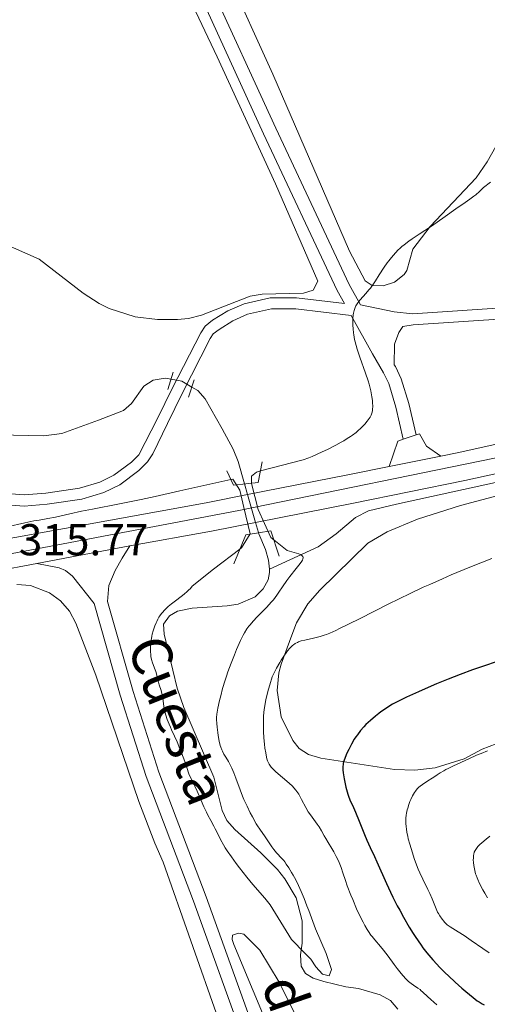
# Model space of a CAD drawing. Units: metres. Extents: x 622261 to 629234, y 4660096 to 4664845.
# Drawn here: x 623299 to 623404, y 4660475 to 4660696 of the extents above; entities that cross this region are included whole.
import ezdxf
from ezdxf.enums import TextEntityAlignment as Align

# ---------------------------------------------------------------- set-up
doc = ezdxf.new("R2010")
doc.units = ezdxf.units.M
doc.header["$MEASUREMENT"] = 0
for name, pattern in [('DGN Style 2', [333.9412, 200.36472, -133.57648]), ('DGN Style 3', [467.51768, 333.9412, -133.57648]), ('DGN Style 4', [534.6398612000002, 267.1529600000001, -133.57648, 0.3339412, -133.57648]), ('DGN Style 5', [233.75884000000002, 100.18236, -133.57648])]:
    doc.linetypes.add(name, pattern=pattern)
for name, color, linetype, lineweight in [('Edificios construcciones cerramientos', 7, 'Continuous', 0), ('Entidades rústicas y varios', 7, 'Continuous', 0), ('Hidrografía', 7, 'Continuous', 0), ('Relieve y altimetría', 7, 'Continuous', 0), ('Textos de rotulación', 7, 'Continuous', 0), ('Viales y ferrocarril', 7, 'Continuous', 0)]:
    doc.layers.add(name, color=color, linetype=linetype, lineweight=lineweight)
doc.styles.add('Style-arial', font='arial.shx', dxfattribs={"bigfont": 'arialbig.shx'})
doc.styles.add('Style-ariali', font='ariali.shx', dxfattribs={"bigfont": 'arialibig.shx'})

msp = doc.modelspace()

# ---------------------------------------------------------------- linework, layer by layer
at = {"layer": 'Edificios construcciones cerramientos', "color": 170, "linetype": 'DGN Style 2', "lineweight": 0}
msp.add_polyline3d([(623354.879999999, 4660572.710000001, 312.42), (623365.870000001, 4660577.719999999, 315.99), (623369.870000001, 4660580.649999999, 316.95), (623374.2199999988, 4660584.300000001, 317.19), (623377.1700000018, 4660585.780000001, 317.19), (623383.4600000009, 4660587.309999999, 317.19), (623417.7800000012, 4660594.809999999, 318.38), (623450.1799999997, 4660602.280000001, 319.33), (623530.5300000012, 4660620.460000001, 321.24)], dxfattribs=at)
at = {"layer": 'Entidades rústicas y varios', "color": 92, "linetype": 'Continuous', "lineweight": 0}
for points in [[(623324.6000000015, 4660727.02, 310.14), (623343.129999999, 4660687.77, 312.06), (623356.25, 4660659.27, 313.55), (623365.7600000016, 4660637.359999999, 314.43), (623364.7100000009, 4660635.399999999, 314.38), (623362.5599999987, 4660634.719999999, 314.26), (623353.2600000016, 4660634.469999999, 314.25), (623350.5399999991, 4660633.989999998, 314.24), (623339.6099999994, 4660629.760000002, 313.91), (623336.7199999988, 4660629.010000002, 313.85), (623334.2300000004, 4660628.75, 313.75), (623329.7100000009, 4660628.82, 313.87), (623324.7300000004, 4660629.399999999, 313.64), (623318.8900000006, 4660631.27, 313.12), (623316.6499999985, 4660632.370000001, 312.65), (623313.0599999987, 4660634.690000001, 312.27), (623303.129999999, 4660642.330000002, 311.73), (623288.3000000007, 4660648.859999999, 312.8)], [(623441.4100000001, 4660714.710000001, 313.83), (623423.8599999994, 4660694.460000001, 314.27), (623419.2399999984, 4660688.550000001, 314.41), (623411.2100000009, 4660677.289999999, 314.34), (623403.8000000007, 4660664.23, 314.44), (623401.3299999982, 4660660.59, 314.57), (623391.0399999991, 4660649.68, 315.11), (623387.1499999985, 4660644.59, 315.13), (623385.8000000007, 4660639.82, 315.14), (623385.1900000013, 4660638.879999999, 315.14), (623382.9899999984, 4660637.18, 315.13), (623380.4800000004, 4660636.350000001, 315.12), (623378.0100000016, 4660636.43, 315.01), (623376.4400000013, 4660637.440000001, 314.87), (623372.879999999, 4660644.120000001, 314.37), (623355.6900000013, 4660683.890000001, 312.06), (623345.2300000004, 4660706.850000001, 310.82)], [(623405.8200000003, 4660533.48, 329.57), (623402.7399999984, 4660532.280000001, 329.53), (623398.6900000013, 4660530.120000001, 329.92), (623392.1400000006, 4660528.080000002, 329.18), (623387.5799999982, 4660527.539999999, 328.75), (623383, 4660527.699999999, 327.8), (623366.4299999997, 4660530.27, 324.04), (623363.7100000009, 4660531.080000002, 323.56), (623361.5899999999, 4660532.449999999, 323.26), (623360.1700000018, 4660534.23, 322.94), (623357.5599999987, 4660539.57, 322.1), (623356.6400000006, 4660545.449999999, 320.8), (623357.0199999996, 4660549.399999999, 320.18), (623357.5, 4660551.34, 320.32), (623359.8999999985, 4660557.850000001, 319.33), (623361.0199999996, 4660560.649999999, 319.08), (623363.5599999987, 4660564.93, 318.16), (623366.2600000016, 4660568.010000002, 318.04), (623377.0399999991, 4660578.559999999, 318.39), (623381.3500000015, 4660581.09, 318.07), (623388.2100000009, 4660583.969999999, 318.41), (623397.8299999982, 4660587, 318.19), (623411.0899999999, 4660590.539999999, 318.79)], [(623298.1600000001, 4660569.280000001, 315.65), (623301.2100000009, 4660569.02, 315.86), (623305.5, 4660567.41, 315.91), (623307.9699999988, 4660565.580000002, 315.95), (623309.9699999988, 4660563.27, 316.01), (623311.4200000018, 4660560.559999999, 316.1), (623315.8500000015, 4660548.879999999, 316.43), (623325.5599999987, 4660520.5, 317.22), (623329.1099999994, 4660511.170000002, 317.55), (623331.0500000007, 4660506.91, 317.61), (623343.4299999997, 4660471.539999999, 319.32)], [(623355.5700000003, 4660467.620000001, 319.48), (623346.8999999985, 4660488.420000002, 318.62), (623346.5300000012, 4660489.530000001, 318.58), (623346.629999999, 4660490.48, 318.51), (623347.9299999997, 4660490.98, 318.4), (623349.129999999, 4660490.760000002, 318.35), (623352.7399999984, 4660487.16, 318.37), (623357.120000001, 4660479.98, 318.73), (623360.5199999996, 4660472.960000001, 319.03)]]:
    msp.add_polyline3d(points, dxfattribs=at)
at = {"layer": 'Hidrografía', "color": 142, "linetype": 'DGN Style 5', "lineweight": 0, "elevation": 311.23, "flags": 128}
msp.add_lwpolyline([(623332.7800000012, 4660615.350000001), (623335.2300000004, 4660614.960000001), (623337.4499999993, 4660613.620000001)], dxfattribs=at)
at = {"layer": 'Hidrografía', "color": 142, "linetype": 'DGN Style 3', "lineweight": 13}
for points in [[(623292.120000001, 4660602.940000001, 310.59), (623304.2300000004, 4660602.66, 310.8), (623308.25, 4660603.190000001, 310.93), (623316.4600000009, 4660606.18, 310.63), (623322.1000000015, 4660608.34, 311.23), (623323.8999999985, 4660609.93, 311.23), (623326.6499999985, 4660613.84, 311.23), (623328.8000000007, 4660615.120000001, 311.23), (623331.4400000013, 4660615.57, 311.23), (623332.7800000012, 4660615.350000001, 311.23)], [(623337.4499999993, 4660613.620000001, 311.23), (623338.8200000003, 4660612.800000001, 311.23), (623340.4800000004, 4660610.98, 311.23), (623344.3000000007, 4660604.210000001, 311.82), (623346.7600000016, 4660599.66, 311.78), (623347.8500000015, 4660596.920000002, 311.82), (623349.3000000007, 4660591.84, 312.11)], [(623352.4299999997, 4660580.91, 312.74), (623352.5100000016, 4660580.640000001, 312.76), (623354.0300000012, 4660577.100000001, 312.54), (623354.7100000009, 4660574.699999999, 312.54), (623354.879999999, 4660572.710000001, 312.54)], [(623354.879999999, 4660572.710000001, 312.54), (623354.9499999993, 4660571.989999998, 312.54), (623354.620000001, 4660570.32, 312.54), (623353.4600000009, 4660568.27, 312.78), (623351.6600000001, 4660566.510000002, 312.78), (623347.8999999985, 4660564.879999999, 312.78), (623345.4299999997, 4660564.440000001, 312.78), (623337.5700000003, 4660563.949999999, 313.01), (623334.2399999984, 4660563.300000001, 313.01), (623332.4699999988, 4660562.190000001, 313.01), (623331.0700000003, 4660560.379999999, 312.78), (623331.2300000004, 4660558.120000001, 313.01), (623334.1499999985, 4660545.98, 313.44), (623335.6999999993, 4660541.649999999, 313.54), (623342.3900000006, 4660526.010000002, 313.73), (623344.3000000007, 4660518.539999999, 313.97), (623345.2899999991, 4660516.239999998, 313.97), (623347.0899999999, 4660514.210000001, 314.2), (623352.9299999997, 4660509.030000001, 314.44), (623356.6900000013, 4660505.280000001, 314.44), (623358.3900000006, 4660503.170000002, 314.44), (623360.9400000013, 4660498.870000001, 314.68), (623362.25, 4660493.699999999, 314.68), (623362.2199999988, 4660488.710000001, 315.16), (623361.8999999985, 4660486.07, 315.16), (623362.0599999987, 4660483.57, 315.16), (623363.0399999991, 4660481.91, 315.16), (623364.7300000004, 4660480.870000001, 315.16), (623367.1000000015, 4660480.080000002, 315.16), (623372.0899999999, 4660478.879999999, 315.16), (623374.8999999985, 4660478.539999999, 315.16), (623379.8000000007, 4660477.120000001, 315.4), (623382.0899999999, 4660475.809999999, 315.4), (623383.7300000004, 4660473.91, 315.4)]]:
    msp.add_polyline3d(points, dxfattribs=at)
at = {"layer": 'Hidrografía', "color": 142, "linetype": 'DGN Style 5', "lineweight": 0}
msp.add_polyline3d([(623349.3000000007, 4660591.84, 312.11), (623349.9800000004, 4660589.469999999, 312.25), (623351.7699999996, 4660583.199999999, 312.61), (623352.4299999997, 4660580.91, 312.74)], dxfattribs=at)
at = {"layer": 'Relieve y altimetría', "color": 36, "linetype": 'Continuous', "lineweight": 0, "flags": 128}
for points, elevation in [([(623404.6000000015, 4660659.640000001), (623403.0100000016, 4660658.43), (623402.5100000016, 4660657.890000001), (623402.129999999, 4660657.530000001), (623401.3099999987, 4660656.82), (623400.870000001, 4660656.469999999), (623399.9299999997, 4660655.780000001), (623398.9200000018, 4660655.080000002), (623396.8099999987, 4660653.640000001), (623394.3900000006, 4660651.949999999), (623391.2899999991, 4660649.760000002), (623389.8599999994, 4660648.780000001), (623388.5500000007, 4660647.920000002), (623386.9600000009, 4660646.890000001), (623386.2300000004, 4660646.379999999), (623385.1700000018, 4660645.59), (623384.6600000001, 4660645.170000002), (623384.1700000018, 4660644.719999999), (623383.8399999999, 4660644.399999999), (623383.2100000009, 4660643.75), (623382.3000000007, 4660642.699999999), (623381.7199999988, 4660641.98), (623381.3500000015, 4660641.489999998), (623380.6600000001, 4660640.5), (623379.5899999999, 4660638.850000001), (623378.6999999993, 4660637.440000001), (623378.2699999996, 4660636.780000001), (623377.6000000015, 4660635.850000001), (623377.2600000016, 4660635.420000002), (623376.5700000003, 4660634.620000001), (623375.2699999996, 4660633.18), (623374.7399999984, 4660632.510000002), (623374.4499999993, 4660632.07), (623374.3299999982, 4660631.84), (623374.1600000001, 4660631.5), (623374.0700000003, 4660631.27), (623373.9100000001, 4660630.77), (623373.7899999991, 4660630.239999998), (623373.7300000004, 4660629.859999999), (623373.6600000001, 4660629.02), (623373.629999999, 4660628.059999999), (623373.6400000006, 4660627.539999999), (623373.6900000013, 4660626.699999999), (623373.7899999991, 4660625.789999999), (623373.8599999994, 4660625.309999999), (623374.0500000007, 4660624.309999999), (623374.1600000001, 4660623.789999999), (623374.370000001, 4660622.969999999), (623374.620000001, 4660622.120000001), (623375.1999999993, 4660620.350000001), (623376.4899999984, 4660616.75), (623377.0599999987, 4660615.039999999), (623377.3000000007, 4660614.239999998), (623377.6700000018, 4660612.75), (623377.9299999997, 4660611.41), (623378.0300000012, 4660610.609999999), (623378.0700000003, 4660610.109999999), (623378.1000000015, 4660609.219999999), (623378.0700000003, 4660608.640000001), (623378.0300000012, 4660608.370000001), (623377.9600000009, 4660608), (623377.8999999985, 4660607.760000002), (623377.7300000004, 4660607.300000001), (623377.5100000016, 4660606.850000001), (623377.3299999982, 4660606.559999999), (623376.8900000006, 4660605.940000001), (623376.3299999982, 4660605.260000002), (623376, 4660604.899999999), (623375.4299999997, 4660604.34), (623374.7699999996, 4660603.75), (623374.3999999985, 4660603.440000001), (623373.5899999999, 4660602.82), (623373.1400000006, 4660602.5), (623372.3999999985, 4660602.02), (623371.6000000015, 4660601.530000001), (623371.0300000012, 4660601.199999999), (623369.8299999982, 4660600.559999999), (623367.9699999988, 4660599.620000001), (623366.75, 4660599.039999999), (623364.4800000004, 4660598.050000001), (623363.75, 4660597.75), (623362.4800000004, 4660597.260000002), (623352.879999999, 4660594.77)], 315.0000000000001), ([(623346.2199999988, 4660592.830000002), (623338.1700000018, 4660591.080000002), (623334.7800000012, 4660590.330000002), (623329.1999999993, 4660589.059999999), (623326.0799999982, 4660588.379999999), (623321.1900000013, 4660587.390000001), (623315.129999999, 4660586.210000001), (623312.6900000013, 4660585.719999999), (623310.0599999987, 4660585.129999999), (623307.7800000012, 4660584.580000002), (623306.8000000007, 4660584.370000001), (623305.1000000015, 4660584.07), (623303.1700000018, 4660583.75), (623301.9899999984, 4660583.530000001), (623299.8999999985, 4660583.109999999), (623295.9299999997, 4660582.219999999)], 315), ([(623355.8900000006, 4660579.260000002), (623358.9200000018, 4660576.91), (623361.5100000016, 4660576.16), (623362, 4660575.93), (623362.1799999997, 4660575.800000001), (623362.3599999994, 4660575.620000001), (623362.4200000018, 4660575.52), (623362.4699999988, 4660575.370000001), (623362.4699999988, 4660575.260000002), (623362.4299999997, 4660575), (623362.3000000007, 4660574.710000001), (623362.1700000018, 4660574.489999998), (623361.8099999987, 4660573.969999999), (623360.9299999997, 4660572.850000001), (623359.4899999984, 4660571.080000002), (623358.7899999991, 4660570.140000001), (623357.8599999994, 4660568.77), (623357.0399999991, 4660567.52), (623356.5799999982, 4660566.879999999), (623355.7800000012, 4660565.850000001), (623355.3200000003, 4660565.309999999), (623354.3000000007, 4660564.199999999), (623352.1700000018, 4660562), (623351.2300000004, 4660561.02), (623350.5500000007, 4660560.239999998), (623350.2600000016, 4660559.870000001), (623349.8500000015, 4660559.32), (623349.3000000007, 4660558.420000002), (623349.0199999996, 4660557.920000002), (623348.4299999997, 4660556.719999999), (623347.5100000016, 4660554.670000002), (623347.0199999996, 4660553.489999998), (623346.2699999996, 4660551.609999999), (623345.5500000007, 4660549.66), (623345.2199999988, 4660548.690000001), (623344.9200000018, 4660547.739999998), (623344.379999999, 4660545.91), (623343.9499999993, 4660544.23), (623343.7100000009, 4660543.219999999), (623343.3399999999, 4660541.5), (623343.1000000015, 4660540.120000001), (623343.0300000012, 4660539.390000001), (623343.0100000016, 4660538.949999999), (623343.0500000007, 4660538.02), (623343.129999999, 4660537.199999999), (623343.2899999991, 4660535.989999998), (623343.379999999, 4660535.379999999), (623343.620000001, 4660534.100000001), (623343.8599999994, 4660533.140000001), (623343.9899999984, 4660532.719999999), (623344.2199999988, 4660532.109999999), (623344.3599999994, 4660531.809999999), (623344.6799999997, 4660531.190000001), (623345.0700000003, 4660530.52), (623345.6700000018, 4660529.5), (623345.9899999984, 4660528.93), (623346.4600000009, 4660528), (623346.6900000013, 4660527.489999998), (623346.9100000001, 4660526.949999999), (623347.3500000015, 4660525.780000001), (623348.2899999991, 4660523.149999999), (623348.8500000015, 4660521.699999999), (623349.1700000018, 4660520.960000001), (623349.870000001, 4660519.449999999), (623350.5899999999, 4660518), (623351.0700000003, 4660517.09), (623351.9499999993, 4660515.539999999), (623352.2399999984, 4660515.07), (623352.7399999984, 4660514.309999999), (623353.9499999993, 4660512.620000001), (623354.5599999987, 4660511.690000001), (623355.4200000018, 4660510.370000001), (623355.8599999994, 4660509.760000002), (623356.5, 4660508.989999998), (623357.6600000001, 4660507.760000002), (623358.120000001, 4660507.239999998), (623358.3399999999, 4660506.960000001), (623358.6799999997, 4660506.48), (623359.2699999996, 4660505.59), (623359.8900000006, 4660504.559999999), (623360.2399999984, 4660503.949999999), (623360.8000000007, 4660502.899999999), (623361.3999999985, 4660501.68), (623361.7100000009, 4660501), (623362.0300000012, 4660500.280000001), (623362.6900000013, 4660498.73), (623363.3299999982, 4660497.120000001), (623363.7300000004, 4660496.050000001), (623365.2199999988, 4660491.949999999), (623367.6799999997, 4660486.41), (623368.8500000015, 4660482.760000002), (623368.3399999999, 4660481.359999999), (623366.8000000007, 4660481.780000001), (623365.3099999987, 4660483.359999999), (623364.1799999997, 4660485.09), (623362.8599999994, 4660486.449999999), (623359.8399999999, 4660489.550000001), (623355.0500000007, 4660497.32), (623353.8399999999, 4660498.780000001), (623351.1799999997, 4660501.91), (623349.8500000015, 4660503.5)], 315), ([(623349.8500000015, 4660503.5), (623348.1799999997, 4660505.59), (623347.4100000001, 4660506.609999999), (623346.3399999999, 4660508.080000002), (623345.3999999985, 4660509.469999999), (623344.9800000004, 4660510.140000001), (623344.6000000015, 4660510.780000001), (623343.9200000018, 4660511.98), (623343.3500000015, 4660513.080000002), (623342.6999999993, 4660514.420000002), (623342.3900000006, 4660515.02), (623341.7199999988, 4660516.289999999), (623341.0899999999, 4660517.469999999), (623340.75, 4660518.140000001), (623340.1900000013, 4660519.32), (623339.5700000003, 4660520.73), (623338.6400000006, 4660522.870000001), (623338.129999999, 4660524), (623337.3200000003, 4660525.68), (623336.8900000006, 4660526.489999998), (623336.2600000016, 4660528.370000001), (623335.8599999994, 4660529.5), (623335.1099999994, 4660531.489999998), (623334.7699999996, 4660532.370000001), (623334.129999999, 4660533.91), (623333.5599999987, 4660535.199999999), (623332.9200000018, 4660536.620000001), (623332.6400000006, 4660537.23), (623332.370000001, 4660537.859999999), (623331.9200000018, 4660538.960000001), (623331.6000000015, 4660539.890000001), (623331.4400000013, 4660540.440000001), (623331.3599999994, 4660540.780000001), (623331.2199999988, 4660541.43), (623331.0799999982, 4660542.48), (623330.9200000018, 4660543.82), (623330.8000000007, 4660544.469999999), (623330.7199999988, 4660544.800000001), (623330.5399999991, 4660545.449999999), (623330.120000001, 4660546.710000001), (623329.9400000013, 4660547.300000001), (623329.75, 4660548.129999999), (623329.5399999991, 4660549.170000002), (623329.3900000006, 4660549.690000001), (623329.0700000003, 4660550.489999998), (623328.75, 4660551.27), (623328.5899999999, 4660551.699999999), (623328.3900000006, 4660552.420000002), (623328.2600000016, 4660553.129999999), (623328.2199999988, 4660553.52), (623328.1700000018, 4660554.129999999), (623328.1700000018, 4660555.100000001), (623328.2399999984, 4660556.129999999), (623328.3099999987, 4660556.670000002), (623328.4800000004, 4660557.640000001), (623328.5799999982, 4660558.140000001), (623328.7800000012, 4660558.870000001), (623329.129999999, 4660559.949999999), (623329.4100000001, 4660560.640000001), (623329.5599999987, 4660560.969999999), (623329.8000000007, 4660561.449999999), (623330.0700000003, 4660561.899999999), (623330.25, 4660562.190000001), (623330.6499999985, 4660562.739999998), (623330.8599999994, 4660563), (623331.3099999987, 4660563.5), (623331.8000000007, 4660563.98), (623332.1499999985, 4660564.300000001), (623332.8900000006, 4660564.920000002), (623333.8099999987, 4660565.620000001), (623335.1000000015, 4660566.600000001), (623335.7399999984, 4660567.120000001), (623336.379999999, 4660567.670000002), (623336.6799999997, 4660567.960000001), (623337.129999999, 4660568.399999999), (623337.5500000007, 4660568.879999999), (623342.3000000007, 4660572.690000001), (623348.25, 4660577.210000001)], 315), ([(623404.879999999, 4660575.140000001), (623399.9699999988, 4660573.170000002), (623395.7100000009, 4660571.41), (623393.7600000016, 4660570.57), (623390.9100000001, 4660569.300000001), (623389.4699999988, 4660568.649999999), (623386.4899999984, 4660567.23), (623381.620000001, 4660564.830000002), (623375.3000000007, 4660561.649999999), (623372.6799999997, 4660560.34), (623370.6400000006, 4660559.350000001), (623369.8200000003, 4660558.960000001), (623368.4499999993, 4660558.359999999), (623367.6900000013, 4660558.07), (623367.2199999988, 4660557.899999999), (623366.3299999982, 4660557.620000001), (623364.7899999991, 4660557.23), (623362.8500000015, 4660556.789999999), (623362.0399999991, 4660556.580000002), (623361.4400000013, 4660556.379999999), (623361.1799999997, 4660556.27), (623360.8200000003, 4660556.09), (623360.6499999985, 4660555.98), (623360.3099999987, 4660555.739999998), (623360.0599999987, 4660555.530000001), (623359.5199999996, 4660554.98), (623358.9699999988, 4660554.34), (623358.6499999985, 4660553.940000001), (623358.129999999, 4660553.199999999), (623357.5399999991, 4660552.280000001), (623357.2199999988, 4660551.739999998), (623356.5100000016, 4660550.469999999), (623356.129999999, 4660549.739999998), (623355.5, 4660548.489999998), (623354.9899999984, 4660546.760000002), (623354.6999999993, 4660545.75), (623354.2600000016, 4660544.039999999), (623354.0899999999, 4660543.330000002), (623353.8399999999, 4660542.120000001), (623353.6900000013, 4660541.149999999), (623353.629999999, 4660540.59), (623353.5700000003, 4660539.600000001), (623353.5500000007, 4660537.98), (623353.5599999987, 4660536.920000002), (623353.5899999999, 4660536.219999999), (623353.6600000001, 4660534.859999999)], 320), ([(623353.6600000001, 4660534.859999999), (623353.7899999991, 4660533.399999999), (623353.8999999985, 4660532.5), (623354.0599999987, 4660531.420000002), (623354.1400000006, 4660530.960000001), (623354.3399999999, 4660530.09), (623354.4899999984, 4660529.629999999), (623354.6000000015, 4660529.359999999), (623354.8399999999, 4660528.879999999), (623355.129999999, 4660528.43), (623355.3200000003, 4660528.210000001), (623355.6499999985, 4660527.84), (623356.3299999982, 4660527.18), (623359.3299999982, 4660524.620000001), (623360.0700000003, 4660523.940000001), (623360.3900000006, 4660523.609999999), (623360.8399999999, 4660523.080000002), (623361.2600000016, 4660522.489999998), (623361.4699999988, 4660522.149999999), (623362.129999999, 4660520.960000001), (623363.1099999994, 4660519.149999999), (623363.6400000006, 4660518.239999998), (623363.9200000018, 4660517.800000001), (623364.5, 4660516.969999999), (623365.6000000015, 4660515.469999999), (623366.0700000003, 4660514.800000001), (623366.629999999, 4660513.899999999), (623367.2300000004, 4660512.789999999), (623367.5399999991, 4660512.219999999), (623368.0899999999, 4660511.300000001), (623368.9299999997, 4660509.960000001), (623369.3599999994, 4660509.23), (623369.9200000018, 4660508.190000001), (623370.1799999997, 4660507.66), (623370.5500000007, 4660506.859999999), (623371.0300000012, 4660505.68), (623371.4100000001, 4660504.530000001), (623371.9600000009, 4660502.75), (623372.3599999994, 4660501.620000001), (623373.1799999997, 4660499.52), (623373.6099999994, 4660498.5), (623374.5, 4660496.440000001), (623375.1600000001, 4660495.010000002), (623375.9499999993, 4660493.390000001), (623376.3299999982, 4660492.699999999), (623376.870000001, 4660491.760000002), (623377.1400000006, 4660491.34), (623377.6900000013, 4660490.539999999), (623377.9800000004, 4660490.170000002), (623378.5799999982, 4660489.440000001), (623379.8500000015, 4660487.960000001), (623380.5199999996, 4660487.149999999), (623381.5599999987, 4660485.800000001), (623382.9600000009, 4660483.899999999), (623383.6400000006, 4660482.989999998), (623384.5199999996, 4660481.879999999), (623384.9400000013, 4660481.379999999), (623385.5599999987, 4660480.699999999), (623386.1499999985, 4660480.120000001), (623386.4400000013, 4660479.859999999), (623386.7199999988, 4660479.640000001), (623387.2699999996, 4660479.25), (623388.2800000012, 4660478.600000001), (623388.7399999984, 4660478.280000001), (623388.9600000009, 4660478.109999999), (623389.3900000006, 4660477.710000001), (623390.4200000018, 4660476.710000001), (623391.1400000006, 4660476.059999999), (623392.5300000012, 4660474.890000001)], 320), ([(623403.9100000001, 4660531.899999999), (623402.4899999984, 4660531.34), (623401.4600000009, 4660530.899999999), (623399.7300000004, 4660530.080000002), (623396.25, 4660528.52), (623395.0899999999, 4660527.969999999), (623394.5700000003, 4660527.699999999), (623394.1000000015, 4660527.449999999), (623393.2899999991, 4660526.98), (623392.620000001, 4660526.539999999), (623391.8299999982, 4660525.989999998), (623391.4400000013, 4660525.73), (623390.5100000016, 4660525.149999999), (623389.2899999991, 4660524.379999999), (623388.75, 4660523.98), (623388.5100000016, 4660523.780000001), (623388.0799999982, 4660523.350000001), (623387.7100000009, 4660522.879999999), (623387.4800000004, 4660522.550000001), (623387.0700000003, 4660521.830000002), (623386.6700000018, 4660521), (623386.4800000004, 4660520.550000001), (623386.2100000009, 4660519.830000002), (623385.9699999988, 4660519.050000001), (623385.8599999994, 4660518.640000001), (623385.6900000013, 4660517.879999999), (623385.629999999, 4660517.469999999), (623385.5599999987, 4660516.809999999), (623385.5399999991, 4660516.080000002), (623385.5500000007, 4660515.690000001), (623385.620000001, 4660514.82), (623385.6799999997, 4660514.350000001), (623385.8000000007, 4660513.580000002), (623385.9800000004, 4660512.75), (623386.1099999994, 4660512.16), (623386.4400000013, 4660510.93), (623387.0199999996, 4660509), (623387.4600000009, 4660507.710000001), (623387.7600000016, 4660506.870000001), (623388.3599999994, 4660505.300000001), (623388.6900000013, 4660504.5), (623389.3399999999, 4660503.07), (623390.4699999988, 4660500.789999999), (623390.9200000018, 4660499.870000001), (623391.4499999993, 4660498.640000001), (623392.0399999991, 4660497.149999999), (623392.3599999994, 4660496.399999999), (623392.6999999993, 4660495.699999999), (623392.8900000006, 4660495.350000001), (623393.1900000013, 4660494.830000002), (623393.6999999993, 4660494.080000002), (623394.0599999987, 4660493.620000001), (623394.25, 4660493.41), (623394.5399999991, 4660493.109999999), (623394.8500000015, 4660492.850000001), (623395.0599999987, 4660492.68), (623395.5199999996, 4660492.370000001), (623397.3500000015, 4660491.25), (623398.6400000006, 4660490.420000002), (623400.2600000016, 4660489.289999999), (623402.8299999982, 4660487.48), (623404.2600000016, 4660486.5)], 330), ([(623404.4299999997, 4660512.719999999), (623403.6400000006, 4660512.059999999), (623402.6400000006, 4660511.239999998), (623402.1799999997, 4660510.84), (623401.7600000016, 4660510.420000002), (623401.5700000003, 4660510.199999999), (623401.25, 4660509.75), (623401.1099999994, 4660509.5), (623400.9400000013, 4660509.109999999), (623400.8299999982, 4660508.690000001), (623400.7800000012, 4660508.390000001), (623400.7300000004, 4660507.77), (623400.7199999988, 4660507.449999999), (623400.7600000016, 4660506.809999999), (623400.8399999999, 4660506.18), (623400.8999999985, 4660505.77), (623401.0599999987, 4660505.02), (623401.2399999984, 4660504.289999999), (623401.3399999999, 4660503.969999999), (623401.5500000007, 4660503.359999999), (623401.7100000009, 4660502.969999999), (623402.1099999994, 4660502.140000001), (623402.879999999, 4660500.68), (623403.3099999987, 4660499.93), (623403.9400000013, 4660498.91)], 335)]:
    msp.add_lwpolyline(points, dxfattribs=dict(at, elevation=elevation))
at = {"layer": 'Relieve y altimetría', "color": 27, "linetype": 'DGN Style 5', "lineweight": 0, "elevation": 315, "flags": 128}
for points in [[(623352.879999999, 4660594.77), (623351.9899999984, 4660594.530000001), (623350.8500000015, 4660593.620000001), (623350.8599999994, 4660591.969999999), (623352.379999999, 4660586.080000002), (623355.1900000013, 4660579.800000001), (623355.8900000006, 4660579.260000002)], [(623346.2199999988, 4660592.830000002), (623346.6700000018, 4660592.93), (623348.2800000012, 4660590.449999999), (623349.1400000006, 4660586.539999999), (623350.5399999991, 4660580.609999999), (623348.620000001, 4660577.489999998), (623348.25, 4660577.210000001)]]:
    msp.add_lwpolyline(points, dxfattribs=at)
at = {"layer": 'Relieve y altimetría', "color": 36, "linetype": 'Continuous', "lineweight": 30, "elevation": 325, "flags": 128}
for points in [[(623405.6400000006, 4660551.830000002), (623403.4699999988, 4660551.100000001), (623400.5, 4660550.07), (623397.7399999984, 4660549.059999999), (623396.3999999985, 4660548.539999999), (623395.0599999987, 4660548.010000002), (623392.4200000018, 4660546.93), (623389.9100000001, 4660545.859999999)], [(623389.9100000001, 4660545.859999999), (623388.370000001, 4660545.18), (623385.7300000004, 4660543.969999999), (623383.6000000015, 4660542.93), (623382.5599999987, 4660542.359999999), (623381.9800000004, 4660542.02), (623380.9600000009, 4660541.370000001), (623379.9699999988, 4660540.670000002), (623379.4699999988, 4660540.300000001), (623378.7100000009, 4660539.710000001), (623377.5799999982, 4660538.739999998), (623376.5899999999, 4660537.800000001), (623376.1000000015, 4660537.289999999), (623375.370000001, 4660536.460000001), (623374.6600000001, 4660535.530000001), (623374.3099999987, 4660535.02), (623373.9699999988, 4660534.489999998), (623373.3200000003, 4660533.370000001), (623372.7300000004, 4660532.23), (623372.379999999, 4660531.5), (623372.1799999997, 4660531.030000001), (623371.8299999982, 4660530.190000001), (623371.5700000003, 4660529.41), (623371.4800000004, 4660529.059999999), (623371.4400000013, 4660528.84), (623371.379999999, 4660528.399999999), (623371.379999999, 4660527.960000001), (623371.3900000006, 4660527.640000001), (623371.4699999988, 4660526.93), (623371.6700000018, 4660525.609999999), (623371.8099999987, 4660524.879999999), (623372.0599999987, 4660523.77), (623372.3399999999, 4660522.690000001), (623372.5, 4660522.199999999), (623372.6600000001, 4660521.739999998), (623372.9899999984, 4660520.899999999), (623373.7899999991, 4660519.190000001), (623374.2699999996, 4660518.120000001), (623375.0899999999, 4660516.109999999), (623376.25, 4660513.149999999), (623376.8000000007, 4660511.809999999), (623377.5399999991, 4660510.16), (623378.5, 4660508.16), (623379.0399999991, 4660507), (623381.1900000013, 4660502.140000001), (623382.120000001, 4660500.129999999), (623382.6400000006, 4660499.07), (623383.6400000006, 4660497.100000001), (623384.1700000018, 4660496.09), (623385.0100000016, 4660494.57), (623386.3099999987, 4660492.32), (623387.1999999993, 4660490.890000001), (623387.6400000006, 4660490.190000001), (623388.3099999987, 4660489.199999999), (623388.9699999988, 4660488.260000002), (623389.4100000001, 4660487.66), (623390.2899999991, 4660486.530000001), (623390.7300000004, 4660486), (623391.620000001, 4660484.969999999), (623392.5300000012, 4660483.98), (623393.1400000006, 4660483.34), (623394.4200000018, 4660482.07), (623395.1600000001, 4660481.359999999), (623396.6700000018, 4660479.960000001), (623398.1499999985, 4660478.629999999), (623399.0700000003, 4660477.830000002), (623400.6799999997, 4660476.489999998), (623401.6099999994, 4660475.77), (623402, 4660475.5), (623402.6999999993, 4660475.07), (623403.1400000006, 4660474.850000001)]]:
    msp.add_lwpolyline(points, dxfattribs=at)
at = {"layer": 'Viales y ferrocarril', "color": 1, "linetype": 'DGN Style 2', "lineweight": 0, "elevation": 311.87, "flags": 128}
for points in [[(623332.0700000003, 4660613.080000002), (623333.2899999991, 4660616.969999999)], [(623337.9600000009, 4660615.25), (623336.7399999984, 4660611.359999999)]]:
    msp.add_lwpolyline(points, dxfattribs=at)
at = {"layer": 'Viales y ferrocarril', "color": 250, "linetype": 'Continuous', "lineweight": 13, "extrusion": (-0.01889056499619064, -0.006274838023210177, 0.9998018668525815), "elevation": -40703.52952233799, "flags": 128}
msp.add_lwpolyline([(-4226468.270222422, 2060370.888969399), (-4226468.270222422, 2060373.903218891)], dxfattribs=at)
at = {"layer": 'Viales y ferrocarril', "color": 250, "linetype": 'Continuous', "lineweight": 13, "extrusion": (-0.05879358625882853, 0.07929629260221147, 0.9951157782863109), "elevation": 333233.0137518822, "flags": 128}
msp.add_lwpolyline([(-3276564.428420059, -3356015.376252884), (-3276569.409645274, -3356018.820522817), (-3276570.64188157, -3356018.415314589)], dxfattribs=at)
at = {"layer": 'Viales y ferrocarril', "color": 250, "linetype": 'Continuous', "lineweight": 13, "extrusion": (-0.0190487005407505, -0.003842582695289325, 0.9998111729551429), "elevation": -29465.94782944008, "flags": 128}
msp.add_lwpolyline([(-4445300.982718183, 1532391.955729011), (-4445300.982718183, 1532380.119830228)], dxfattribs=at)
at = {"layer": 'Viales y ferrocarril', "color": 250, "linetype": 'Continuous', "lineweight": 13, "extrusion": (-0.007865084727329118, -0.001484831520157006, 0.9999679673457489), "elevation": -11506.65527560683, "flags": 128}
msp.add_lwpolyline([(623285.835236568, 4660562.042186383), (623306.7059281208, 4660565.982190721)], dxfattribs=at)
at = {"layer": 'Viales y ferrocarril', "color": 250, "linetype": 'Continuous', "lineweight": 13}
for points in [[(624236.5100000016, 4660882.969999999, 328.51), (624156.0799999982, 4660844.280000001, 327.95), (624124.1799999997, 4660828.68, 327.84), (624086.0799999982, 4660809.77, 327.94), (624050.1799999997, 4660792.120000001, 327.82), (624005.5100000016, 4660770.309999999, 327.67), (623963.5300000012, 4660749.449999999, 327.28), (623943.2199999988, 4660739.760000002, 327.63), (623916.6600000001, 4660728.379999999, 327.46), (623885.7600000016, 4660716.260000002, 327.36), (623866.8999999985, 4660709.600000001, 327.35), (623848.1600000001, 4660704.059999999, 327.24), (623828.7899999991, 4660699.07, 327.06), (623782.9800000004, 4660688.16, 326.54), (623746.5500000007, 4660679.460000001, 326.21), (623733.1900000013, 4660676.280000001, 326.32), (623637.6999999993, 4660654.379999999, 324.49), (623478.3299999982, 4660617.210000001, 320.01), (623421.3599999994, 4660604.23, 318.28), (623397.4600000009, 4660598.940000001, 317.9), (623393.3999999985, 4660598.109999999, 317.68)], [(623323.5, 4660577.93, 316.02), (623341.8599999994, 4660581.260000002, 316.47), (623351.7800000012, 4660583.199999999, 314.82), (623373.8000000007, 4660587.530000001, 317.11), (623398.8099999987, 4660592.59, 318.04), (623422.7800000012, 4660597.899999999, 318.54), (623479.7899999991, 4660610.879999999, 320.05), (623532.3000000007, 4660623.120000001, 321.56)], [(623387.8500000015, 4660602.850000001, 317.21), (623388.6400000006, 4660603.120000001, 317.2), (623390.2300000004, 4660600.309999999, 317.45), (623393.3999999985, 4660598.109999999, 317.68)], [(623381.8000000007, 4660595.77, 317.45), (623372.5300000012, 4660593.899999999, 317.19), (623349.9899999984, 4660589.469999999, 314.28), (623340.6499999985, 4660587.629999999, 316.2), (623244.2800000012, 4660570.129999999, 314.87), (623189.4699999988, 4660559.780000001, 313.74), (623128, 4660548.530000001, 312.53), (623073.1099999994, 4660538.260000002, 311.59), (623032.4800000004, 4660531.030000001, 311.2), (622969, 4660519.25, 309.67), (622926.9800000004, 4660511.559999999, 308.54), (622867.8200000003, 4660500.550000001, 307.01), (622814.8500000015, 4660491.309999999, 305.89), (622801.6400000006, 4660489.23, 305.52), (622791.7100000009, 4660488.050000001, 305.25), (622775.4200000018, 4660486.739999998, 304.86), (622748.7199999988, 4660485.899999999, 303.86), (622738.75, 4660485.949999999, 303.58), (622715.7300000004, 4660487.280000001, 302.97), (622699.129999999, 4660488.949999999, 302.7), (622690.4699999988, 4660490.199999999, 302.41)], [(622642.5599999987, 4660493.530000001, 301.54), (622668.1900000013, 4660486.91, 301.83), (622683.2399999984, 4660483.920000002, 302.53), (622698.3599999994, 4660481.59, 302.84), (622715.1900000013, 4660479.899999999, 303.33), (622738.6099999994, 4660478.420000002, 304.09), (622748.7699999996, 4660478.5, 304.33), (622775.8200000003, 4660479.609999999, 304.86), (622792.3599999994, 4660480.940000001, 305.33), (622815.9200000018, 4660484.120000001, 305.85), (622868.9800000004, 4660493.629999999, 307.44), (622928.1700000018, 4660504.530000001, 308.81), (622970.1799999997, 4660512.600000001, 310.03), (623033.6499999985, 4660524.120000001, 311.56), (623129.1900000013, 4660541.629999999, 312.72), (623190.6600000001, 4660553.27, 313.94), (623245.4699999988, 4660563.23, 314.74), (623302.629999999, 4660573.989999998, 315.85)]]:
    msp.add_polyline3d(points, dxfattribs=at)
at = {"layer": 'Viales y ferrocarril', "color": 250, "linetype": 'DGN Style 4', "lineweight": 0}
msp.add_polyline3d([(624237.8099999987, 4660880, 328.42), (624157.4899999984, 4660841.359999999, 328.01), (624125.6099999994, 4660825.77, 327.98), (624087.5100000016, 4660806.859999999, 327.93), (623964.9400000013, 4660746.530000001, 327.54), (623944.5500000007, 4660736.800000001, 327.71), (623917.879999999, 4660725.379999999, 327.68), (623886.8900000006, 4660713.219999999, 327.56), (623867.8900000006, 4660706.510000002, 327.54), (623849.0199999996, 4660700.93, 327.35), (623829.5599999987, 4660695.920000002, 327.18), (623783.7300000004, 4660685, 326.57), (623733.9200000018, 4660673.120000001, 326.32), (623638.4200000018, 4660651.219999999, 324.62), (623479.0500000007, 4660614.050000001, 320.03), (623422.0599999987, 4660601.07, 318.41), (623348.0100000016, 4660585.920000002, 315.21), (623293.0500000007, 4660575.440000001, 315.63), (623190.0599999987, 4660556.530000001, 313.84), (623128.5899999999, 4660545.080000002, 312.62), (623033.0599999987, 4660527.580000002, 311.38), (622969.5799999982, 4660515.93, 310.02)], dxfattribs=at)
at = {"layer": 'Viales y ferrocarril', "color": 250, "linetype": 'Continuous', "lineweight": 0}
for points in [[(623301.9699999988, 4660789.670000002, 307.01), (623309.4100000001, 4660773.699999999, 307.79), (623324.5300000012, 4660742.18, 309.31), (623341.1499999985, 4660704.93, 311.08), (623356.3099999987, 4660671.77, 312.78), (623372.8299999982, 4660636.68, 314.73), (623375.3900000006, 4660632.050000001, 315.1), (623382.8999999985, 4660630.510000002, 315.16), (623387.0399999991, 4660630.07, 315.16), (623408.3500000015, 4660631.469999999, 315.77), (623415.1499999985, 4660632.850000001, 316.31), (623431.7899999991, 4660638.039999999, 316.89), (623463.0300000012, 4660646.879999999, 317.61), (623501.8500000015, 4660660.420000002, 318.08), (623527.8000000007, 4660669.5, 318.4), (623539.3099999987, 4660673.309999999, 318.63)], [(623373.2899999991, 4660629.68, 314.95), (623360.8599999994, 4660631.18, 314.17), (623355.3399999999, 4660631.170000002, 314.13), (623350, 4660629.949999999, 314.01), (623346.6799999997, 4660628.510000002, 313.82), (623343.5700000003, 4660626.57, 313.58), (623342.2800000012, 4660625.539999999, 313.4), (623341.6099999994, 4660624.530000001, 313.18), (623335.2600000016, 4660612.16, 311.58), (623332, 4660605.420000002, 312.13), (623328.6700000018, 4660598.609999999, 312.54), (623327.4699999988, 4660596.809999999, 312.7), (623325.5599999987, 4660594.890000001, 313.06), (623321.2600000016, 4660591.649999999, 313.68), (623317.6999999993, 4660589.920000002, 314.2), (623312.7399999984, 4660588.43, 314.21), (623304.9299999997, 4660587.280000001, 313.95), (623299.8099999987, 4660586.890000001, 314.36), (623288.3299999982, 4660587.719999999, 314.06)], [(623382.9499999993, 4660618.629999999, 315.97), (623383.1999999993, 4660618.199999999, 315.99), (623384.5, 4660615.469999999, 316.17), (623386.2100000009, 4660609.879999999, 316.5), (623387.8500000015, 4660602.850000001, 317.21)], [(623380.0300000012, 4660390.27, 324.88), (623377.4499999993, 4660397.859999999, 324.09), (623373.3000000007, 4660408.68, 323.16), (623340.6700000018, 4660499.149999999, 318.11), (623330.0199999996, 4660527.149999999, 316.86), (623324.2399999984, 4660545.260000002, 316.5), (623318.4800000004, 4660565.449999999, 316.12), (623318.8399999999, 4660569.030000001, 316.03), (623320.2100000009, 4660572.390000001, 316), (623321.7699999996, 4660575.16, 316.03), (623323.5, 4660577.93, 316.02)]]:
    msp.add_polyline3d(points, dxfattribs=at)
at = {"layer": 'Viales y ferrocarril', "color": 250, "linetype": 'DGN Style 3', "lineweight": 0}
for points in [[(623337.8500000015, 4660704.969999999, 310.96), (623353.5899999999, 4660670.510000002, 312.91), (623370.1499999985, 4660635.32, 314.63), (623371.7899999991, 4660632.370000001, 314.78)], [(623382.9499999993, 4660618.629999999, 315.97), (623383, 4660623.27, 315.52), (623383.9899999984, 4660625.870000001, 315.35), (623384.870000001, 4660627.18, 315.24), (623387.1999999993, 4660627.57, 315.17), (623408.6900000013, 4660628.989999998, 315.95), (623415.7699999996, 4660630.43, 316.39), (623432.5100000016, 4660635.640000001, 317.01), (623463.7899999991, 4660644.5, 317.71), (623502.6700000018, 4660658.059999999, 318.15), (623528.6000000015, 4660667.140000001, 318.51), (623540.0300000012, 4660670.91, 318.71)], [(623288.4699999988, 4660590.219999999, 313.87), (623299.8099999987, 4660589.390000001, 314.01), (623304.6499999985, 4660589.760000002, 313.65), (623312.1999999993, 4660590.870000001, 313.51), (623316.7800000012, 4660592.260000002, 313.5), (623319.9600000009, 4660593.789999999, 313.38), (623323.9200000018, 4660596.77, 312.85), (623325.5300000012, 4660598.390000001, 312.54), (623329.7600000016, 4660606.52, 311.99), (623333.0199999996, 4660613.280000001, 311.53), (623339.4499999993, 4660625.789999999, 313.51), (623340.4200000018, 4660627.260000002, 313.75), (623342.129999999, 4660628.609999999, 313.83), (623345.5199999996, 4660630.73, 313.97), (623349.2199999988, 4660632.330000002, 314.15), (623355.0599999987, 4660633.670000002, 314.2), (623361, 4660633.68, 314.19), (623371.7899999991, 4660632.370000001, 314.78)], [(623384.9899999984, 4660601.899999999, 317.15), (623383.3099999987, 4660609.100000001, 316.31), (623381.6999999993, 4660614.379999999, 315.86), (623380.5399999991, 4660616.800000001, 315.86), (623378.0799999982, 4660621.039999999, 315.61), (623373.2899999991, 4660629.68, 314.95)], [(623302.629999999, 4660573.989999998, 315.85), (623307.6600000001, 4660572.969999999, 315.88), (623309.0399999991, 4660572.399999999, 315.93), (623310.6099999994, 4660571.170000002, 316), (623315.5, 4660564.969999999, 316.13), (623321.3599999994, 4660544.379999999, 316.45), (623327.1799999997, 4660526.149999999, 316.96), (623337.8500000015, 4660498.109999999, 318.19), (623370.4800000004, 4660407.629999999, 323.12), (623374.629999999, 4660396.84, 324.1), (623377.1600000001, 4660389.399999999, 324.91)]]:
    msp.add_polyline3d(points, dxfattribs=at)
at = {"layer": 'Viales y ferrocarril', "color": 20, "linetype": 'Continuous', "lineweight": 0}
for points in [[(623637.6999999993, 4660654.379999999, 324.49), (623478.3299999982, 4660617.210000001, 320.01), (623421.3599999994, 4660604.23, 318.28), (623397.4600000009, 4660598.940000001, 317.9), (623393.3999999985, 4660598.109999999, 317.68), (623381.8000000007, 4660595.77, 317.45), (623372.5300000012, 4660593.899999999, 317.19), (623349.9899999984, 4660589.469999999, 314.28), (623340.6499999985, 4660587.629999999, 316.2), (623244.2800000012, 4660570.129999999, 314.87), (623189.4699999988, 4660559.780000001, 313.74), (623128, 4660548.530000001, 312.53), (623073.1099999994, 4660538.260000002, 311.59), (623032.4800000004, 4660531.030000001, 311.2), (622969, 4660519.25, 309.67)], [(622970.1799999997, 4660512.600000001, 310.03), (623033.6499999985, 4660524.120000001, 311.56), (623129.1900000013, 4660541.629999999, 312.72), (623190.6600000001, 4660553.27, 313.94), (623245.4699999988, 4660563.23, 314.74), (623302.629999999, 4660573.989999998, 315.85), (623323.5, 4660577.93, 316.02), (623341.8599999994, 4660581.260000002, 316.47), (623351.7800000012, 4660583.199999999, 314.82), (623373.8000000007, 4660587.530000001, 317.11), (623398.8099999987, 4660592.59, 318.04), (623422.7800000012, 4660597.899999999, 318.54), (623479.7899999991, 4660610.879999999, 320.05), (623532.3000000007, 4660623.120000001, 321.56)]]:
    msp.add_polyline3d(points, dxfattribs=at)
at = {"layer": 'Viales y ferrocarril', "color": 1, "linetype": 'DGN Style 2', "lineweight": 0}
for points in [[(623345.3200000003, 4660594.77, 313.13), (623346.8000000007, 4660591.57, 316.23), (623352.3900000006, 4660592.149999999, 316.23), (623353.2699999996, 4660596.809999999, 314.09)], [(623346.870000001, 4660573.940000001, 313.85), (623349.6099999994, 4660580.420000002, 316.47), (623352.4100000001, 4660580.890000001, 316.47), (623355.1999999993, 4660581.350000001, 316.47), (623357.0799999982, 4660575.66, 314.32)]]:
    msp.add_polyline3d(points, dxfattribs=at)

# ---------------------------------------------------------------- texts
at = {"layer": 'Textos de rotulación', "color": 250, "linetype": 'Continuous', "lineweight": 0, "style": 'Style-arial'}
msp.add_text('315.77', height=7.000020000000001, dxfattribs=at).set_placement((623298.5599999987, 4660575.82, 315.77))
at = {"layer": 'Textos de rotulación', "color": 250, "linetype": 'Continuous', "lineweight": 0, "style": 'Style-ariali'}
for s, height, rotation, p in [('Cuesta', 8.9997, 291.6485916875627, (623330.0207580216, 4660537.160264827, 315.74)), ('de', 8.99976, 289.0905833492151, (623355.407011345, 4660472.718716729, 319.2))]:
    msp.add_text(s, height=height, rotation=rotation, dxfattribs=at).set_placement(p, align=Align.CENTER)

doc.saveas('drawing.dxf')
